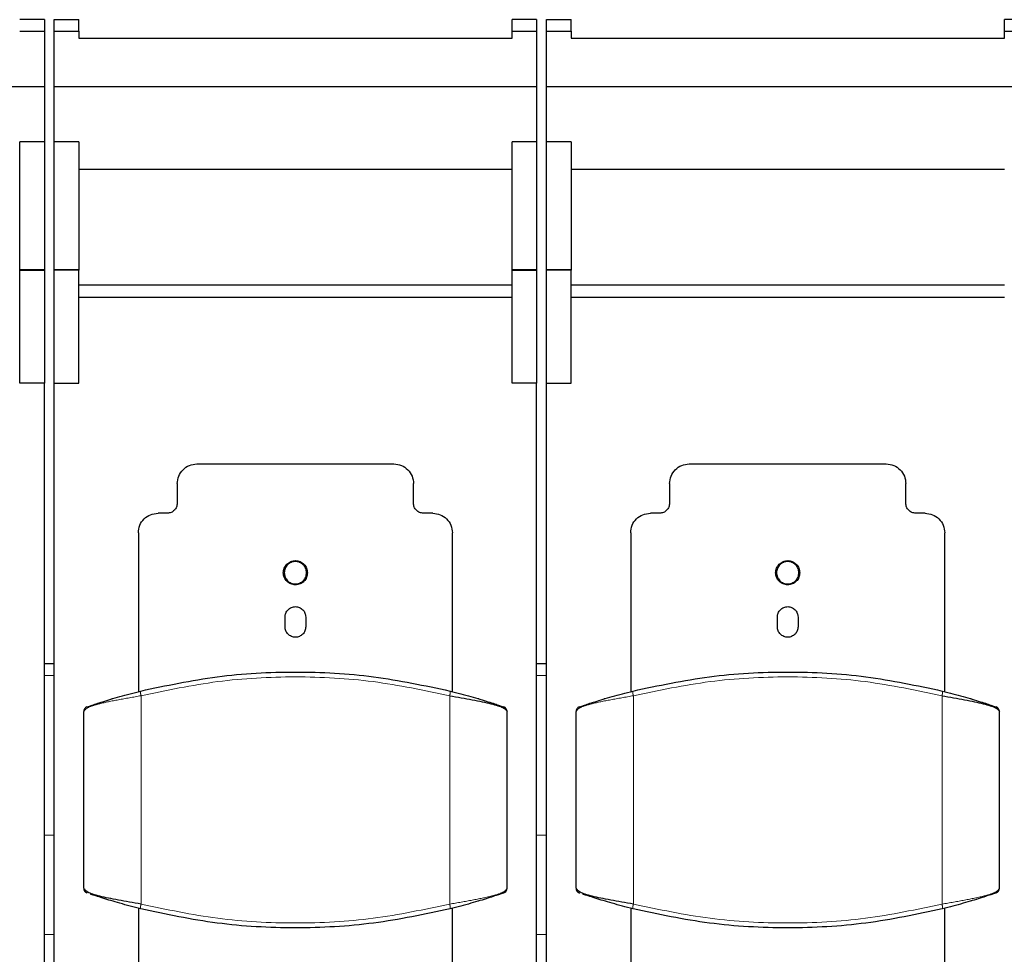
# Model space of a CAD drawing. Units: millimetres. Extents: x 3126 to 8638, y 1690 to 6003.
# Drawn here: x 3952 to 4052, y 5771 to 5866 of the extents above; entities that cross this region are included whole.
import ezdxf

# ---------------------------------------------------------------- set-up
doc = ezdxf.new("R2010")
doc.units = ezdxf.units.MM
doc.header["$LTSCALE"] = 20
doc.linetypes.add('PHANTOM', pattern=[12.7, 6.35, -1.27, 1.27, -1.27, 1.27, -1.27])

msp = doc.modelspace()

# ---------------------------------------------------------------- linework, layer by layer
at = {"color": 7, "linetype": 'Continuous', "lineweight": 25}
for p, q in [((3954.06, 5865.66), (3951.56, 5865.66)), ((3954.06, 5865.66), (3954.06, 5864.49)), ((3955.06, 5865.66), (3957.56, 5865.66)), ((3955.06, 5864.49), (3955.06, 5865.66)), ((3957.56, 5864.49), (3957.56, 5865.66)), ((4004.06, 5865.66), (4001.56, 5865.66)), ((4001.56, 5864.49), (4001.56, 5865.66)), ((4004.06, 5865.66), (4004.06, 5864.49)), ((4005.06, 5865.66), (4007.56, 5865.66)), ((4005.06, 5864.49), (4005.06, 5865.66)), ((4007.56, 5864.49), (4007.56, 5865.66)), ((4054.06, 5865.66), (4051.56, 5865.66)), ((4051.56, 5864.49), (4051.56, 5865.66)), ((3951.56, 5864.49), (3954.06, 5864.49)), ((3954.06, 5864.49), (3954.06, 5858.84)), ((3955.06, 5864.49), (3957.56, 5864.49)), ((3955.06, 5858.84), (3955.06, 5864.49)), ((3957.56, 5864.49), (3957.56, 5863.79)), ((4001.56, 5864.49), (4004.06, 5864.49)), ((4001.56, 5863.79), (4001.56, 5864.49)), ((4004.06, 5864.49), (4004.06, 5858.84)), ((4005.06, 5864.49), (4007.56, 5864.49)), ((4005.06, 5858.84), (4005.06, 5864.49)), ((4007.56, 5864.49), (4007.56, 5863.79)), ((4051.56, 5864.49), (4054.06, 5864.49)), ((4051.56, 5863.79), (4051.56, 5864.49)), ((3957.56, 5863.79), (4001.56, 5863.79)), ((4007.56, 5863.79), (4051.56, 5863.79)), ((3954.06, 5858.84), (3905.06, 5858.84)), ((3954.06, 5858.84), (3954.06, 5853.23)), ((4004.06, 5858.84), (3955.06, 5858.84)), ((3955.06, 5853.23), (3955.06, 5858.84)), ((4004.06, 5858.84), (4004.06, 5853.23)), ((4054.06, 5858.84), (4005.06, 5858.84)), ((4005.06, 5853.23), (4005.06, 5858.84)), ((3954.06, 5853.23), (3951.56, 5853.23)), ((3951.56, 5840.23), (3951.56, 5853.23)), ((3954.06, 5853.23), (3954.06, 5840.23)), ((3957.56, 5853.23), (3955.06, 5853.23)), ((3955.06, 5840.23), (3955.06, 5853.23)), ((3957.56, 5853.23), (3957.56, 5840.23)), ((4004.06, 5853.23), (4001.56, 5853.23)), ((4001.56, 5840.23), (4001.56, 5853.23)), ((4004.06, 5853.23), (4004.06, 5840.23)), ((4007.56, 5853.23), (4005.06, 5853.23)), ((4005.06, 5840.23), (4005.06, 5853.23)), ((4007.56, 5853.23), (4007.56, 5840.23)), ((4001.56, 5850.44), (3957.56, 5850.44)), ((4051.56, 5850.44), (4007.56, 5850.44)), ((3954.06, 5840.23), (3951.56, 5840.23)), ((3951.56, 5840.19), (3951.56, 5840.23)), ((3951.56, 5840.19), (3954.06, 5840.19)), ((3951.56, 5828.73), (3951.56, 5840.19)), ((3954.06, 5840.23), (3954.06, 5840.19)), ((3954.06, 5840.19), (3954.06, 5828.73)), ((3955.06, 5840.19), (3955.06, 5840.23)), ((3957.56, 5840.23), (3955.06, 5840.23)), ((3957.56, 5840.19), (3955.06, 5840.19)), ((3955.06, 5828.73), (3955.06, 5840.19)), ((3957.56, 5840.23), (3957.56, 5840.19)), ((3957.56, 5828.73), (3957.56, 5840.19)), ((4004.06, 5840.23), (4001.56, 5840.23)), ((4001.56, 5840.19), (4001.56, 5840.23)), ((4001.56, 5840.19), (4004.06, 5840.19)), ((4001.56, 5828.73), (4001.56, 5840.19)), ((4004.06, 5840.23), (4004.06, 5840.19)), ((4004.06, 5840.19), (4004.06, 5828.73)), ((4005.06, 5840.19), (4005.06, 5840.23)), ((4007.56, 5840.23), (4005.06, 5840.23)), ((4007.56, 5840.19), (4005.06, 5840.19)), ((4005.06, 5828.73), (4005.06, 5840.19)), ((4007.56, 5840.23), (4007.56, 5840.19)), ((4007.56, 5828.73), (4007.56, 5840.19)), ((3957.56, 5838.71), (4001.56, 5838.71)), ((4007.56, 5838.71), (4051.56, 5838.71)), ((4001.56, 5837.41), (3957.56, 5837.41)), ((4051.56, 5837.41), (4007.56, 5837.41)), ((3954.06, 5828.73), (3951.56, 5828.73)), ((3954.06, 5271.06), (3954.06, 5828.73)), ((3955.06, 5828.73), (3957.56, 5828.73)), ((3955.06, 5271.06), (3955.06, 5828.73)), ((4004.06, 5828.73), (4001.56, 5828.73)), ((4004.06, 5271.06), (4004.06, 5828.73)), ((4005.06, 5828.73), (4007.56, 5828.73)), ((4005.06, 5271.06), (4005.06, 5828.73)), ((3969.56, 5820.51), (3989.56, 5820.51)), ((4019.56, 5820.51), (4039.56, 5820.51)), ((3967.56, 5818.51), (3967.56, 5816.51)), ((3991.56, 5816.51), (3991.56, 5818.51)), ((4017.56, 5818.51), (4017.56, 5816.51)), ((4041.56, 5816.51), (4041.56, 5818.51)), ((3966.56, 5815.51), (3965.61, 5815.51)), ((3993.51, 5815.51), (3992.56, 5815.51)), ((4016.56, 5815.51), (4015.61, 5815.51)), ((4043.51, 5815.51), (4042.56, 5815.51)), ((3963.61, 5813.51), (3963.61, 5797.38)), ((3995.51, 5797.38), (3995.51, 5813.51)), ((4013.61, 5813.51), (4013.61, 5797.38)), ((4045.51, 5797.38), (4045.51, 5813.51)), ((3978.51, 5803.96), (3978.51, 5804.96)), ((3980.61, 5804.96), (3980.61, 5803.96)), ((4028.51, 5803.96), (4028.51, 5804.96)), ((4030.61, 5804.96), (4030.61, 5803.96)), ((3954.06, 5800.25), (3955.06, 5800.25)), ((4004.06, 5800.25), (4005.06, 5800.25)), ((3960.97, 5796.65), (3960.91, 5796.64)), ((3998.2, 5796.64), (3998.15, 5796.65)), ((4010.97, 5796.65), (4010.91, 5796.64)), ((4048.2, 5796.64), (4048.15, 5796.65)), ((3958.06, 5777.39), (3958.06, 5795.35)), ((4001.06, 5777.39), (4001.06, 5795.35)), ((4008.06, 5777.39), (4008.06, 5795.35)), ((4051.06, 5777.39), (4051.06, 5795.35)), ((3954.06, 5782.79), (3955.06, 5782.84)), ((4004.06, 5782.79), (4005.06, 5782.84)), ((3958.39, 5776.92), (3958.34, 5776.94)), ((3998.15, 5776.09), (3998.2, 5776.11)), ((4008.39, 5776.92), (4008.34, 5776.94)), ((4048.15, 5776.09), (4048.2, 5776.11)), ((3963.61, 5775.37), (3963.61, 5767.61)), ((3995.51, 5767.61), (3995.51, 5775.37)), ((4013.61, 5775.37), (4013.61, 5767.61)), ((4045.51, 5767.61), (4045.51, 5775.37)), ((3955.06, 5772.65), (3954.06, 5772.7)), ((4005.06, 5772.65), (4004.06, 5772.7))]:
    msp.add_line(p, q, dxfattribs=at)
at = {"color": 1, "linetype": 'PHANTOM', "lineweight": 18}
for p, q in [((3955.06, 5799), (3954.06, 5799)), ((4005.06, 5799), (4004.06, 5799)), ((3963.89, 5775.79), (3963.89, 5796.96)), ((3995.23, 5775.79), (3995.23, 5796.96)), ((4013.89, 5775.79), (4013.89, 5796.96)), ((4045.23, 5775.79), (4045.23, 5796.96))]:
    msp.add_line(p, q, dxfattribs=at)
at = {"color": 7, "linetype": 'Continuous', "lineweight": 25}
for centre, start, end in [((4000.56, 5795.35), 360, 70.9609), ((4050.56, 5795.35), 360, 70.9609), ((3958.56, 5777.39), 180, 235.8965), ((4008.56, 5777.39), 180, 235.8965)]:
    msp.add_arc(centre, 0.5, start, end, dxfattribs=at)
for points in [[(3967.56, 5818.51), (3967.59, 5818.77), (3967.65, 5819.3), (3968.11, 5819.96), (3968.77, 5820.42), (3969.29, 5820.48), (3969.56, 5820.51)], [(3989.56, 5820.51), (3989.82, 5820.48), (3990.34, 5820.42), (3991, 5819.96), (3991.47, 5819.3), (3991.53, 5818.77), (3991.56, 5818.51)], [(4017.56, 5818.51), (4017.59, 5818.77), (4017.65, 5819.3), (4018.11, 5819.96), (4018.77, 5820.42), (4019.29, 5820.48), (4019.56, 5820.51)], [(4039.56, 5820.51), (4039.82, 5820.48), (4040.34, 5820.42), (4041, 5819.96), (4041.47, 5819.3), (4041.53, 5818.77), (4041.56, 5818.51)], [(3967.56, 5816.51), (3967.54, 5816.38), (3967.51, 5816.12), (3967.28, 5815.79), (3966.95, 5815.55), (3966.69, 5815.52), (3966.56, 5815.51)], [(3992.56, 5815.51), (3992.43, 5815.52), (3992.16, 5815.55), (3991.83, 5815.79), (3991.6, 5816.12), (3991.57, 5816.38), (3991.56, 5816.51)], [(4017.56, 5816.51), (4017.54, 5816.38), (4017.51, 5816.12), (4017.28, 5815.79), (4016.95, 5815.55), (4016.69, 5815.52), (4016.56, 5815.51)], [(4042.56, 5815.51), (4042.43, 5815.52), (4042.16, 5815.55), (4041.83, 5815.79), (4041.6, 5816.12), (4041.57, 5816.38), (4041.56, 5816.51)], [(3963.61, 5813.51), (3963.64, 5813.77), (3963.7, 5814.3), (3964.16, 5814.96), (3964.82, 5815.42), (3965.34, 5815.48), (3965.61, 5815.51)], [(3993.51, 5815.51), (3993.77, 5815.48), (3994.29, 5815.42), (3994.95, 5814.96), (3995.42, 5814.3), (3995.48, 5813.77), (3995.51, 5813.51)], [(4013.61, 5813.51), (4013.64, 5813.77), (4013.7, 5814.3), (4014.16, 5814.96), (4014.82, 5815.42), (4015.34, 5815.48), (4015.61, 5815.51)], [(4043.51, 5815.51), (4043.77, 5815.48), (4044.29, 5815.42), (4044.95, 5814.96), (4045.42, 5814.3), (4045.48, 5813.77), (4045.51, 5813.51)], [(3978.33, 5809.46), (3978.35, 5809.62), (3978.39, 5809.94), (3978.67, 5810.35), (3979.08, 5810.62), (3979.56, 5810.72), (3980.04, 5810.62), (3980.44, 5810.35), (3980.73, 5809.94), (3980.76, 5809.62), (3980.78, 5809.46)], [(3980.69, 5809.46), (3980.68, 5809.61), (3980.64, 5809.91), (3980.38, 5810.29), (3980, 5810.54), (3979.56, 5810.63), (3979.11, 5810.54), (3978.73, 5810.29), (3978.47, 5809.91), (3978.44, 5809.61), (3978.42, 5809.46)], [(4028.33, 5809.46), (4028.35, 5809.62), (4028.39, 5809.94), (4028.67, 5810.35), (4029.08, 5810.62), (4029.56, 5810.72), (4030.04, 5810.62), (4030.44, 5810.35), (4030.73, 5809.94), (4030.76, 5809.62), (4030.78, 5809.46)], [(4030.69, 5809.46), (4030.68, 5809.61), (4030.64, 5809.91), (4030.38, 5810.29), (4030, 5810.54), (4029.56, 5810.63), (4029.11, 5810.54), (4028.73, 5810.29), (4028.47, 5809.91), (4028.44, 5809.61), (4028.42, 5809.46)], [(3980.78, 5809.46), (3980.76, 5809.3), (3980.73, 5808.98), (3980.44, 5808.57), (3980.04, 5808.3), (3979.56, 5808.2), (3979.08, 5808.3), (3978.67, 5808.57), (3978.39, 5808.98), (3978.35, 5809.3), (3978.33, 5809.46)], [(3978.42, 5809.46), (3978.44, 5809.31), (3978.47, 5809.01), (3978.73, 5808.63), (3979.11, 5808.38), (3979.56, 5808.29), (3980, 5808.38), (3980.38, 5808.63), (3980.64, 5809.01), (3980.68, 5809.31), (3980.69, 5809.46)], [(4030.78, 5809.46), (4030.76, 5809.3), (4030.73, 5808.98), (4030.44, 5808.57), (4030.04, 5808.3), (4029.56, 5808.2), (4029.08, 5808.3), (4028.67, 5808.57), (4028.39, 5808.98), (4028.35, 5809.3), (4028.33, 5809.46)], [(4028.42, 5809.46), (4028.44, 5809.31), (4028.47, 5809.01), (4028.73, 5808.63), (4029.11, 5808.38), (4029.56, 5808.29), (4030, 5808.38), (4030.38, 5808.63), (4030.64, 5809.01), (4030.68, 5809.31), (4030.69, 5809.46)], [(3978.51, 5804.96), (3978.52, 5805.1), (3978.55, 5805.37), (3978.8, 5805.72), (3979.14, 5805.96), (3979.56, 5806.04), (3979.97, 5805.96), (3980.32, 5805.72), (3980.56, 5805.37), (3980.59, 5805.1), (3980.61, 5804.96)], [(4028.51, 5804.96), (4028.52, 5805.1), (4028.55, 5805.37), (4028.8, 5805.72), (4029.14, 5805.96), (4029.56, 5806.04), (4029.97, 5805.96), (4030.32, 5805.72), (4030.56, 5805.37), (4030.59, 5805.1), (4030.61, 5804.96)], [(3980.61, 5803.96), (3980.59, 5803.82), (3980.56, 5803.55), (3980.32, 5803.2), (3979.97, 5802.96), (3979.56, 5802.88), (3979.14, 5802.96), (3978.8, 5803.2), (3978.55, 5803.55), (3978.52, 5803.82), (3978.51, 5803.96)], [(4030.61, 5803.96), (4030.59, 5803.82), (4030.56, 5803.55), (4030.32, 5803.2), (4029.97, 5802.96), (4029.56, 5802.88), (4029.14, 5802.96), (4028.8, 5803.2), (4028.55, 5803.55), (4028.52, 5803.82), (4028.51, 5803.96)], [(3995.23, 5796.96), (3996.02, 5796.82), (3997.61, 5796.55), (3999.5, 5796.15), (4000.81, 5795.75), (4000.97, 5795.48), (4001.06, 5795.35)], [(4045.23, 5796.96), (4046.02, 5796.82), (4047.61, 5796.55), (4049.5, 5796.15), (4050.81, 5795.75), (4050.97, 5795.48), (4051.06, 5795.35)], [(3958.39, 5795.82), (3958.35, 5795.8), (3958.25, 5795.76), (3958.14, 5795.64), (3958.07, 5795.51), (3958.06, 5795.4), (3958.06, 5795.35)], [(4008.39, 5795.82), (4008.35, 5795.8), (4008.25, 5795.76), (4008.14, 5795.64), (4008.07, 5795.51), (4008.06, 5795.4), (4008.06, 5795.35)], [(4000.72, 5776.92), (4000.77, 5776.94), (4000.86, 5776.98), (4000.97, 5777.1), (4001.04, 5777.24), (4001.05, 5777.34), (4001.06, 5777.39)], [(4050.72, 5776.92), (4050.77, 5776.94), (4050.86, 5776.98), (4050.97, 5777.1), (4051.04, 5777.24), (4051.05, 5777.34), (4051.06, 5777.39)]]:
    msp.add_open_spline(points, degree=3, dxfattribs=at)
for points, knots in [([(3963.85, 5797.44), (3966.42, 5797.99), (3971.57, 5799.09), (3979.56, 5799.51), (3987.54, 5799.09), (3992.69, 5797.99), (3995.26, 5797.44)], [0, 0, 0, 0, 0.25001, 0.5, 0.74999, 1, 1, 1, 1]), ([(4013.85, 5797.44), (4016.42, 5797.99), (4021.57, 5799.09), (4029.56, 5799.51), (4037.54, 5799.09), (4042.69, 5797.99), (4045.26, 5797.44)], [0, 0, 0, 0, 0.25001, 0.5, 0.74999, 1, 1, 1, 1]), ([(3958.39, 5795.82), (3958.48, 5795.85), (3958.66, 5795.92), (3959.93, 5796.34), (3961.66, 5796.87), (3963.12, 5797.25), (3963.85, 5797.44)], [0, 0, 0, 0, 0.24795, 0.49732, 0.74895, 1, 1, 1, 1]), ([(3995.26, 5797.44), (3995.99, 5797.25), (3997.45, 5796.87), (3999.18, 5796.34), (4000.45, 5795.92), (4000.63, 5795.85), (4000.72, 5795.82)], [0, 0, 0, 0, 0.25105, 0.50268, 0.75205, 1, 1, 1, 1]), ([(4008.39, 5795.82), (4008.48, 5795.85), (4008.66, 5795.92), (4009.93, 5796.34), (4011.66, 5796.87), (4013.12, 5797.25), (4013.85, 5797.44)], [0, 0, 0, 0, 0.24795, 0.49732, 0.74895, 1, 1, 1, 1]), ([(4045.26, 5797.44), (4045.99, 5797.25), (4047.45, 5796.87), (4049.18, 5796.34), (4050.45, 5795.92), (4050.63, 5795.85), (4050.72, 5795.82)], [0, 0, 0, 0, 0.25105, 0.50268, 0.75205, 1, 1, 1, 1]), ([(3958.08, 5777.29), (3958.09, 5777.27), (3958.1, 5777.18), (3958.18, 5777.07), (3958.3, 5776.97), (3958.38, 5776.93), (3958.42, 5776.91)], [0, 0, 0, 0, 0.1308, 0.49821, 0.7422, 1, 1, 1, 1]), ([(3963.89, 5775.79), (3963.09, 5775.92), (3961.5, 5776.19), (3959.62, 5776.59), (3958.39, 5776.96), (3958.23, 5777.19), (3958.16, 5777.29)], [0, 0, 0, 0, 0.26667, 0.53335, 0.80002, 1, 1, 1, 1]), ([(4008.08, 5777.29), (4008.09, 5777.27), (4008.1, 5777.18), (4008.18, 5777.07), (4008.3, 5776.97), (4008.38, 5776.93), (4008.42, 5776.91)], [0, 0, 0, 0, 0.1308, 0.49821, 0.7422, 1, 1, 1, 1]), ([(4013.89, 5775.79), (4013.09, 5775.92), (4011.5, 5776.19), (4009.62, 5776.59), (4008.39, 5776.96), (4008.23, 5777.19), (4008.16, 5777.29)], [0, 0, 0, 0, 0.26667, 0.53335, 0.80002, 1, 1, 1, 1]), ([(3963.85, 5775.3), (3963.12, 5775.49), (3961.65, 5775.88), (3959.96, 5776.4), (3958.91, 5776.74), (3958.76, 5776.8), (3958.73, 5776.81)], [0, 0, 0, 0, 0.3104, 0.62152, 0.92983, 1, 1, 1, 1]), ([(4000.72, 5776.92), (4000.63, 5776.89), (4000.45, 5776.83), (3999.18, 5776.41), (3997.45, 5775.87), (3995.99, 5775.49), (3995.26, 5775.3)], [0, 0, 0, 0, 0.24795, 0.49732, 0.74895, 1, 1, 1, 1]), ([(4013.85, 5775.3), (4013.12, 5775.49), (4011.65, 5775.88), (4009.96, 5776.4), (4008.91, 5776.74), (4008.76, 5776.8), (4008.73, 5776.81)], [0, 0, 0, 0, 0.3104, 0.62152, 0.92983, 1, 1, 1, 1]), ([(4050.72, 5776.92), (4050.63, 5776.89), (4050.45, 5776.83), (4049.18, 5776.41), (4047.45, 5775.87), (4045.99, 5775.49), (4045.26, 5775.3)], [0, 0, 0, 0, 0.24795, 0.49732, 0.74895, 1, 1, 1, 1]), ([(3995.26, 5775.3), (3992.69, 5774.75), (3987.54, 5773.66), (3979.56, 5773.23), (3971.57, 5773.66), (3966.42, 5774.75), (3963.85, 5775.3)], [0, 0, 0, 0, 0.25001, 0.5, 0.74999, 1, 1, 1, 1]), ([(4045.26, 5775.3), (4042.69, 5774.75), (4037.54, 5773.66), (4029.56, 5773.23), (4021.57, 5773.66), (4016.42, 5774.75), (4013.85, 5775.3)], [0, 0, 0, 0, 0.25001, 0.5, 0.74999, 1, 1, 1, 1])]:
    msp.add_open_spline(points, degree=3, knots=knots, dxfattribs=at)
at = {"color": 1, "linetype": 'PHANTOM', "lineweight": 18}
for points, knots in [([(3963.89, 5796.96), (3966.47, 5797.5), (3971.61, 5798.59), (3979.56, 5799.01), (3987.51, 5798.59), (3992.65, 5797.5), (3995.23, 5796.96)], [0, 0, 0, 0, 0.25112, 0.5, 0.74888, 1, 1, 1, 1]), ([(4013.89, 5796.96), (4016.47, 5797.5), (4021.61, 5798.59), (4029.56, 5799.01), (4037.51, 5798.59), (4042.65, 5797.5), (4045.23, 5796.96)], [0, 0, 0, 0, 0.25112, 0.5, 0.74888, 1, 1, 1, 1]), ([(3963.85, 5797.44), (3963.84, 5797.43), (3963.82, 5797.41), (3963.82, 5797.3), (3963.84, 5797.14), (3963.87, 5797.02), (3963.89, 5796.96)], [0, 0, 0, 0, 0.24062, 0.5, 0.75938, 1, 1, 1, 1]), ([(3995.26, 5797.44), (3995.27, 5797.43), (3995.29, 5797.41), (3995.29, 5797.3), (3995.27, 5797.14), (3995.24, 5797.02), (3995.23, 5796.96)], [0, 0, 0, 0, 0.24062, 0.5, 0.75938, 1, 1, 1, 1]), ([(4013.85, 5797.44), (4013.84, 5797.43), (4013.82, 5797.41), (4013.82, 5797.3), (4013.84, 5797.14), (4013.87, 5797.02), (4013.89, 5796.96)], [0, 0, 0, 0, 0.24062, 0.5, 0.75938, 1, 1, 1, 1]), ([(4045.26, 5797.44), (4045.27, 5797.43), (4045.29, 5797.41), (4045.29, 5797.3), (4045.27, 5797.14), (4045.24, 5797.02), (4045.23, 5796.96)], [0, 0, 0, 0, 0.24062, 0.5, 0.75938, 1, 1, 1, 1]), ([(3963.85, 5775.3), (3963.84, 5775.31), (3963.82, 5775.33), (3963.82, 5775.44), (3963.84, 5775.6), (3963.87, 5775.73), (3963.89, 5775.79)], [0, 0, 0, 0, 0.24062, 0.5, 0.75938, 1, 1, 1, 1]), ([(3963.89, 5775.79), (3966.47, 5775.24), (3971.61, 5774.15), (3979.56, 5773.73), (3987.51, 5774.15), (3992.65, 5775.24), (3995.23, 5775.79)], [0, 0, 0, 0, 0.25112, 0.5, 0.74888, 1, 1, 1, 1]), ([(3995.23, 5775.79), (3995.24, 5775.73), (3995.27, 5775.6), (3995.29, 5775.44), (3995.29, 5775.33), (3995.27, 5775.31), (3995.26, 5775.3)], [0, 0, 0, 0, 0.240624, 0.5, 0.759375, 1, 1, 1, 1]), ([(4013.85, 5775.3), (4013.84, 5775.31), (4013.82, 5775.33), (4013.82, 5775.44), (4013.84, 5775.6), (4013.87, 5775.73), (4013.89, 5775.79)], [0, 0, 0, 0, 0.240625, 0.5, 0.759376, 1, 1, 1, 1]), ([(4013.89, 5775.79), (4016.47, 5775.24), (4021.61, 5774.15), (4029.56, 5773.73), (4037.51, 5774.15), (4042.65, 5775.24), (4045.23, 5775.79)], [0, 0, 0, 0, 0.25112, 0.5, 0.74888, 1, 1, 1, 1]), ([(4045.23, 5775.79), (4045.24, 5775.73), (4045.27, 5775.6), (4045.29, 5775.44), (4045.29, 5775.33), (4045.27, 5775.31), (4045.26, 5775.3)], [0, 0, 0, 0, 0.24062, 0.5, 0.75938, 1, 1, 1, 1])]:
    msp.add_open_spline(points, degree=3, knots=knots, dxfattribs=at)
for points in [[(3958.06, 5795.35), (3958.14, 5795.48), (3958.31, 5795.75), (3959.61, 5796.15), (3961.51, 5796.55), (3963.09, 5796.82), (3963.89, 5796.96)], [(4008.06, 5795.35), (4008.14, 5795.48), (4008.31, 5795.75), (4009.61, 5796.15), (4011.51, 5796.55), (4013.09, 5796.82), (4013.89, 5796.96)], [(4001.06, 5777.39), (4000.97, 5777.26), (4000.81, 5776.99), (3999.5, 5776.59), (3997.61, 5776.19), (3996.02, 5775.92), (3995.23, 5775.79)], [(4051.06, 5777.39), (4050.97, 5777.26), (4050.81, 5776.99), (4049.5, 5776.59), (4047.61, 5776.19), (4046.02, 5775.92), (4045.23, 5775.79)]]:
    msp.add_open_spline(points, degree=3, dxfattribs=at)

doc.saveas('drawing.dxf')
